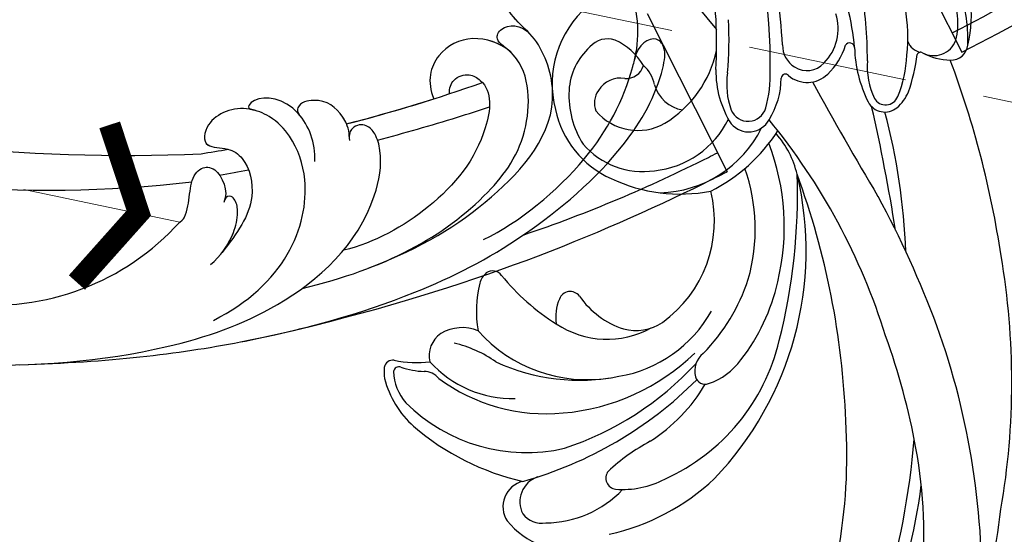
# Model space of a CAD drawing. Units: millimetres. Extents: x 36019 to 38119, y 375 to 1860.
# Drawn here: x 36726 to 36804, y 1331 to 1372 of the extents above; entities that cross this region are included whole.
import ezdxf

# ---------------------------------------------------------------- set-up
doc = ezdxf.new("R2010")
doc.units = ezdxf.units.MM
doc.linetypes.add('HIDDEN', pattern=[9.525, 6.35, -3.175])
for name, color, linetype in [('H-06.木作(細線)', 8, 'Continuous'), ('H-08.木作(細線)', 8, 'Continuous'), ('IE-DIM', 3, 'Continuous'), ('文字', 2, 'Continuous')]:
    doc.layers.add(name, color=color, linetype=linetype)
doc.styles.add('CHINA', font='SIMPLEX.shx')
doc.styles.add('新細明體', font='txt')
doc.dimstyles.new('5', dxfattribs={"dimtxt": 12.5, "dimasz": 3.75, "dimexe": 2.5, "dimexo": 2.5, "dimgap": 1.5, "dimtad": 2, "dimdec": 0, "dimtxsty": '新細明體', "dimblk": 'ARCHTICK', "dimcen": 5, "dimclrd": 8, "dimclre": 8, "dimclrt": 4, "dimadec": 0, "dimazin": 0, "dimtfac": 1, "dimtdec": 0, "dimtix": 1, "dimtmove": 2, "dimatfit": 3, "dimldrblk": 'OPEN90', "dimfxl": 1.25, "dimlwd": 9, "dimlwe": 9, "dimarcsym": 0})
doc.dimstyles.new('DN-1', dxfattribs={"dimtxt": 2.6, "dimasz": 1, "dimexe": 1, "dimexo": 2, "dimgap": 0.5, "dimtad": 1, "dimdec": 0, "dimzin": 9, "dimdsep": 46, "dimtxsty": 'CHINA', "dimblk": 'ARCHTICK', "dimcen": 2, "dimdle": 1, "dimclrd": 5, "dimclre": 8, "dimclrt": 4, "dimadec": 1, "dimazin": 2, "dimtfac": 0.416667, "dimtdec": 0, "dimtix": 1, "dimtmove": 2, "dimatfit": 0, "dimldrblk": 'CCC', "dimfxl": 4, "dimfxlon": 1, "dimtzin": 0, "dimlwd": 25, "dimlwe": 25, "dimarcsym": 0})

# ---------------------------------------------------------------- blocks, each defined once
blk = doc.blocks.new('SE-21100-d')
at = {"layer": 'H-08.木作(細線)'}
for centre, radius, start, end in [((22.451, 52.739), 143.703, 204.95778, 220.11952), ((-122.049, -42.461), 38.908, 359.02212, 20.97563), ((-132.487, -43.853), 50.395, 3.12809, 12.49939), ((-127.906, -41.039), 40.484, 357.12616, 8.4094), ((-85.236, -40.449), 13.066, 353.55445, 26.58257), ((-107.544, -42.172), 32.143, 359.66644, 10.26284), ((-80.136, -40.739), 12.761, 358.3504, 20.33005), ((-73.915, -39.357), 5.739, 346.14463, 25.11254), ((-76.559, -38.833), 9.456, 346.08516, 9.05875), ((-92.331, -44.196), 8.203, 130.99483, 194.49558), ((-97.105, -43.178), 20.768, 5.14856, 14.10476), ((-117.632, -40.651), 31.2, 355.06431, 2.86743), ((-81.564, -39.811), 3.842, 314.57533, 18.12745), ((-96.134, -42.444), 1.828, 70.39452, 139.71436), ((-97.516, -45.24), 4.938, 30.47, 66.16709), ((-70.121, -40.052), 1.903, 242.14601, 339.07689), ((-94.221, -44.975), 4.972, 131.70163, 177.12456), ((-96.229, -39.646), 9.007, 301.39154, 347.78884), ((-80.141, -41.132), 2.026, 179.16027, 238.39188), ((-82.438, -39.44), 5.559, 314.16734, 342.29932), ((-76.809, -41.332), 0.389, 2.53158, 148.82861), ((-66.218, -41.048), 10.206, 181.49806, 206.74649), ((-70.897, -40.341), 1.371, 201.17137, 258.6752), ((-68.74, -40.951), 1.367, 268.09954, 353.49067), ((-69.302, -42.782), 6.113, 176.03366, 204.9628), ((-81.635, -41.569), 9.389, 337.21972, 357.88414), ((-86.795, -39.829), 15.508, 341.15861, 352.46508), ((-71.166, -41.958), 0.272, 55.07587, 159.59817), ((-68.637, -37.221), 5.099, 242.26533, 268.34034), ((-141.556, -69.556), 77.701, 8.62849, 20.52049), ((-94.605, -42.379), 1.391, 264.32194, 345.16681), ((-94.928, -44.713), 2.587, 9.92934, 49.85776), ((-79.721, -43.222), 7.754, 178.86836, 212.52843), ((-92.303, -43.541), 9.166, 343.62487, 2.60341), ((-80.22, -41.317), 1.828, 237.47437, 317.70434), ((-95.08, -45.801), 2.064, 80.58806, 148.70886), ((-80.596, -44.24), 6.021, 171.35537, 199.87555), ((-88.741, -43.66), 6.473, 328.27175, 359.30978), ((-81.947, -43.749), 0.322, 38.25027, 178.00418), ((-80.198, -41.728), 2.357, 230.60729, 313.85215), ((-91.926, -45.109), 7.271, 176.97207, 212.40059), ((-95.443, -45.73), 1.723, 144.43657, 201.62325), ((-89.652, -43.482), 2.839, 196.063, 260.18924), ((164.796, 89.743), 278.77, 208.68055, 210.84177), ((-73.948, -44.846), 1.034, 209.94872, 339.70938), ((-75.224, -43.536), 3.367, 310.36229, 337.25415), ((-92.682, -44.663), 7.756, 191.80432, 246.12741), ((-84.911, -45.726), 1.459, 202.61425, 344.11094), ((-74.002, -44.949), 1.499, 207.4739, 309.77695), ((-207.723, -76.768), 136.179, 8.83391, 13.05445), ((-93.713, -43.569), 4.349, 220.01275, 300.02226), ((-93.093, -43.822), 7.337, 275.54597, 334.2281), ((-84.86, -46.184), 1.848, 220.81279, 331.54816), ((-122.659, -79.437), 51.012, 17.26463, 39.39139), ((-123.353, -59.535), 51.057, 2.20687, 14.85145), ((-92.185, -43.558), 9.333, 271.54249, 333.52406), ((-94.026, -40.542), 13.663, 296.69793, 327.24066), ((-88.394, -53.19), 7.608, 13.51522, 41.37275), ((-93.307, -44.925), 6.268, 220.61689, 278.46864), ((-100.675, -55.588), 18.652, 346.37895, 20.88364), ((-98.994, -55.778), 14.651, 344.1452, 19.2768), ((-90.344, -40.185), 12.801, 244.66855, 281.06292), ((-106.52, -57.49), 26.236, 316.14963, 13.39379), ((-127.766, -53.049), 46.797, 345.63368, 2.0041), ((-141.27, -73.509), 64.195, 2.18351, 20.1335), ((-97.537, -55.137), 9.941, 305.61163, 13.90598), ((-145.099, -91.527), 80.299, 20.43635, 28.53069), ((-123.762, -67.962), 59.88, 350.25155, 9.67555), ((-104.816, -60.463), 1.53, 129.20829, 165.7904), ((-105.27, -59.981), 0.871, 36.00233, 126.13917), ((-91.022, -48.562), 17.389, 218.84601, 238.12063), ((-97.508, -62.323), 9.071, 165.73307, 189.96787), ((-99.275, -55.089), 15.121, 315.533, 341.92429), ((-97.932, -56.529), 15.767, 322.1742, 347.35258), ((-99.094, -61.684), 0.929, 37.56631, 159.01631), ((-92.769, -57.262), 6.789, 214.59977, 252.2465), ((-96.529, -62.779), 3.718, 157.41056, 188.49829), ((-96.913, -57.255), 10.394, 279.44015, 330.83013), ((-96.152, -57.262), 7.296, 236.24442, 298.82587), ((-93.857, -60.05), 3.807, 255.05014, 303.64324), ((-126.783, -83.999), 60.51, 357.74692, 19.8127), ((-108.228, -65.854), 2.11, 124.18021, 193.71785), ((-107.721, -66.859), 3.229, 66.66617, 121.60692), ((-97.758, -56.135), 11.645, 221.77827, 279.0825), ((-125.879, -83.128), 55.243, 10.30275, 19.93031), ((-110.374, -73.864), 9.213, 54.46371, 77.3454), ((-98.124, -60.982), 16.117, 294.06318, 346.80745), ((-101.117, -53.271), 17.226, 274.82409, 313.91377), ((-87.409, -67.073), 1.758, 127.69439, 195.53048), ((-113.246, -66.919), 0.692, 80.13486, 169.84674), ((-111.357, -57.896), 8.527, 258.02258, 277.27197), ((-103.714, -60.451), 8.828, 221.96681, 271.52809), ((-98.357, -51.834), 15.987, 245.37201, 281.35835), ((-107.447, -49.436), 25.085, 288.34215, 317.08012), ((-89.832, -62.982), 5.413, 289.15207, 323.54927), ((-110.625, -67.116), 3.318, 174.48334, 189.90622), ((-112.759, -67.178), 0.425, 66.57367, 174.69559), ((-109.262, -67.02), 3.922, 181.72385, 221.46747), ((-110.512, -60.613), 6.515, 251.40301, 267.89652), ((-110.745, -68.628), 1.504, 39.30431, 90.23892), ((-106.533, -65.828), 7.591, 194.17381, 228.32807), ((-101.013, -56.085), 14.413, 233.52325, 275.353), ((-111.412, -45.333), 31.724, 285.63263, 314.95601), ((-100.072, -61.205), 13.64, 302.67533, 329.42913), ((-88.328, -67.342), 0.801, 194.5595, 289.82074), ((-102.589, -59.972), 13.617, 225.10116, 282.88226), ((-119.881, -73.792), 42.847, 349.51962, 3.65247), ((-98.394, -56.147), 20.237, 229.3406, 257.24192), ((-85.525, -86.298), 15.39, 117.82209, 133.25419), ((-133.735, -67.422), 62.277, 331.04793, 355.31118), ((-108.492, -80.154), 37.604, 354.09494, 10.58178), ((-95.357, -75.626), 0.893, 143.06669, 262.10285), ((-102.388, -77.904), 2.075, 103.24893, 213.29743), ((-101.014, -77.515), 2.096, 109.16501, 207.15304), ((-99.895, -62.584), 17.954, 282.61029, 313.22568), ((-94.921, -69.313), 7.22, 265.55696, 297.81243), ((-101.141, -70.617), 8.584, 270.60728, 316.44044), ((-119.895, -69.851), 49.204, 325.71339, 352.61437), ((-101.369, -77.341), 1.887, 216.81501, 279.72666), ((-126.36, -70.683), 62.058, 334.61004, 353.13446), ((-98.971, -74.717), 6.727, 220.02329, 249.02854)]:
    blk.add_arc(centre, radius, start, end, dxfattribs=at)
blk = doc.blocks.new('SE-21122L-d1')
at = {"layer": 'H-08.木作(細線)'}
blk.add_line((362.627, -1724.974), (368.987, -1737.595), dxfattribs=at)
for centre, radius, start, end in [((320.925, -1599.458), 136.816, 254.84068, 272.56583), ((314.935, -1639.42), 99.619, 253.26271, 276.55514), ((310.468, -1728.185), 20.025, 263.36364, 318.0032)]:
    blk.add_arc(centre, radius, start, end, dxfattribs=at)
for points, knots in [([(340.372, -1745.269), (344.8, -1743.517), (349.771, -1740.609), (356.384, -1733.358), (354.077, -1727.05), (351.378, -1725.056), (349.678, -1720.437), (354.471, -1719.099), (357.07, -1721.385), (357.682, -1723.332)], [0, 0, 0, 0, 12.000495, 22.620673, 27.404639, 29.791922, 34.432537, 38.538825, 41.136504, 41.136504, 41.136504, 41.136504]), ([(353.292, -1726.614), (352.863, -1726.15), (351.338, -1724.946), (349.678, -1720.437), (354.471, -1719.099), (357.07, -1721.385), (357.682, -1723.332)], [27.669927, 27.669927, 27.669927, 27.669927, 29.791922, 34.432537, 38.538825, 41.136504, 41.136504, 41.136504, 41.136504]), ([(353.292, -1726.614), (352.863, -1726.15), (351.338, -1724.946), (349.678, -1720.437), (354.471, -1719.099), (357.07, -1721.385), (357.682, -1723.332)], [27.669927, 27.669927, 27.669927, 27.669927, 29.791922, 34.432537, 38.538825, 41.136504, 41.136504, 41.136504, 41.136504]), ([(349.577, -1742.989), (352.431, -1741.594), (358.022, -1737.024), (360.858, -1731.666), (362.107, -1726.709), (361.705, -1722.831), (359.537, -1720.491), (357.969, -1720.464), (357.275, -1722.021), (357.677, -1723.496), (358.076, -1724.076)], [0, 0, 0, 0, 9.925652, 18.435762, 19.493073, 24.908193, 27.987413, 29.33989, 31.580604, 32.78606, 32.78606, 32.78606, 32.78606]), ([(361.677, -1728.364), (361.693, -1728.289), (362.072, -1726.37), (361.705, -1722.831), (359.537, -1720.491), (357.969, -1720.464), (357.275, -1722.021), (357.677, -1723.496), (358.076, -1724.076)], [19.27183, 19.27183, 19.27183, 19.27183, 19.493073, 24.908193, 27.987413, 29.33989, 31.580604, 32.78606, 32.78606, 32.78606, 32.78606]), ([(351.969, -1728.285), (351.426, -1727.686), (350.417, -1727.249), (350.884, -1725.958), (352.511, -1725.695), (353.398, -1726.732)], [0, 0, 0, 0, 1.170535, 1.836838, 2.880929, 2.880929, 2.880929, 2.880929]), ([(351.969, -1728.285), (351.426, -1727.686), (350.417, -1727.249), (350.884, -1725.958), (352.511, -1725.695), (353.398, -1726.732)], [0, 0, 0, 0, 1.170535, 1.836838, 2.880929, 2.880929, 2.880929, 2.880929]), ([(351.969, -1728.285), (351.426, -1727.686), (350.417, -1727.249), (350.884, -1725.958), (352.511, -1725.695), (353.398, -1726.732)], [0, 0, 0, 0, 1.170535, 1.836838, 2.880929, 2.880929, 2.880929, 2.880929]), ([(312.581, -1752.96), (319.793, -1752.73), (330.147, -1751.537), (343.149, -1748.001), (352.918, -1742.991), (360.623, -1736.37), (363.596, -1731.016), (364.172, -1727.8), (363.242, -1726.601), (361.827, -1727.385), (361.61, -1728.663)], [0, 0, 0, 0, 14.576744, 28.538815, 38.424795, 48.930158, 56.337913, 58.295323, 59.356385, 61.459387, 61.459387, 61.459387, 61.459387]), ([(312.581, -1752.96), (319.793, -1752.73), (330.147, -1751.537), (343.149, -1748.001), (352.918, -1742.991), (360.623, -1736.37), (363.596, -1731.016), (364.172, -1727.8), (363.242, -1726.601), (361.827, -1727.385), (361.61, -1728.663)], [0, 0, 0, 0, 14.576744, 28.538815, 38.424795, 48.930158, 56.337913, 58.295323, 59.356385, 61.459387, 61.459387, 61.459387, 61.459387]), ([(335.105, -1746.873), (341.745, -1745.291), (348.295, -1741.778), (353.49, -1734.804), (353.18, -1728.119), (348.676, -1726.526), (345.667, -1727.98), (345.016, -1730.39), (345.61, -1731.763)], [0, 0, 0, 0, 19.061748, 26.620457, 33.282759, 36.621019, 39.887155, 43.137273, 43.137273, 43.137273, 43.137273]), ([(335.105, -1746.873), (341.745, -1745.291), (348.295, -1741.778), (353.49, -1734.804), (353.18, -1728.119), (348.676, -1726.526), (345.667, -1727.98), (345.016, -1730.39), (345.61, -1731.763)], [0, 0, 0, 0, 19.061748, 26.620457, 33.282759, 36.621019, 39.887155, 43.137273, 43.137273, 43.137273, 43.137273]), ([(351.656, -1727.977), (350.882, -1727.306), (348.66, -1726.534), (345.667, -1727.98), (345.016, -1730.39), (345.61, -1731.763)], [33.335853, 33.335853, 33.335853, 33.335853, 36.621019, 39.887155, 43.137273, 43.137273, 43.137273, 43.137273]), ([(346.847, -1731.362), (346.831, -1730.918), (347.095, -1730.119), (348.375, -1729.674), (350.353, -1730.816), (349.804, -1735.5), (345.785, -1740.535), (340.843, -1743.259), (338.435, -1743.823)], [0, 0, 0, 0, 1.065192, 2.252054, 3.201212, 7.139353, 14.388786, 21.146386, 21.146386, 21.146386, 21.146386]), ([(346.847, -1731.362), (346.831, -1730.918), (347.095, -1730.119), (348.375, -1729.674), (350.353, -1730.816), (349.804, -1735.5), (345.785, -1740.535), (340.843, -1743.259), (338.435, -1743.823)], [0, 0, 0, 0, 1.065192, 2.252054, 3.201212, 7.139353, 14.388786, 21.146386, 21.146386, 21.146386, 21.146386]), ([(336.116, -1736.754), (336.177, -1735.266), (335.489, -1733.453), (333.07, -1731.418), (330.927, -1731.619), (330.78, -1732.569), (331.272, -1732.662)], [0, 0, 0, 0, 3.228465, 4.236703, 8.018485, 8.665214, 8.665214, 8.665214, 8.665214]), ([(334.905, -1733.068), (334.866, -1733.021), (334.561, -1732.672), (333.07, -1731.418), (330.927, -1731.619), (330.78, -1732.569), (331.272, -1732.662)], [3.077298, 3.077298, 3.077298, 3.077298, 3.228465, 4.236703, 8.018485, 8.665214, 8.665214, 8.665214, 8.665214]), ([(334.905, -1733.068), (334.866, -1733.021), (334.561, -1732.672), (333.07, -1731.418), (330.927, -1731.619), (330.78, -1732.569), (331.272, -1732.662)], [3.077298, 3.077298, 3.077298, 3.077298, 3.228465, 4.236703, 8.018485, 8.665214, 8.665214, 8.665214, 8.665214]), ([(338.852, -1734.779), (338.857, -1734.101), (338.138, -1732.685), (336.793, -1731.628), (334.798, -1732.058), (334.673, -1732.812), (334.905, -1733.068)], [0, 0, 0, 0, 1.325187, 4.047131, 5.260799, 5.648526, 5.648526, 5.648526, 5.648526]), ([(338.852, -1734.779), (338.857, -1734.101), (338.138, -1732.685), (336.793, -1731.628), (334.798, -1732.058), (334.673, -1732.812), (334.905, -1733.068)], [0, 0, 0, 0, 1.325187, 4.047131, 5.260799, 5.648526, 5.648526, 5.648526, 5.648526]), ([(338.647, -1733.759), (338.563, -1733.569), (337.935, -1732.526), (336.793, -1731.628), (334.798, -1732.058), (334.673, -1732.812), (334.905, -1733.068)], [0.793402, 0.793402, 0.793402, 0.793402, 1.325187, 4.047131, 5.260799, 5.648526, 5.648526, 5.648526, 5.648526]), ([(328.033, -1749.42), (333.666, -1746.624), (336.352, -1740.342), (334.563, -1735.104), (332.908, -1733.293), (330.341, -1732.179), (327.463, -1733.132), (327.069, -1735.719), (329.208, -1735.595), (330.803, -1736.679), (331.599, -1740.214), (329.909, -1742.465), (328.726, -1744.012)], [0, 0, 0, 0, 13.135505, 17.646327, 20.207022, 21.770271, 25.02036, 26.898126, 28.340144, 29.651315, 32.249496, 36.05228, 36.05228, 36.05228, 36.05228]), ([(331.091, -1732.62), (331.024, -1732.605), (329.747, -1732.375), (327.463, -1733.132), (327.069, -1735.719), (329.208, -1735.595), (330.803, -1736.679), (331.599, -1740.214), (329.909, -1742.465), (328.726, -1744.012)], [21.586211, 21.586211, 21.586211, 21.586211, 21.770271, 25.02036, 26.898126, 28.340144, 29.651315, 32.249496, 36.05228, 36.05228, 36.05228, 36.05228]), ([(331.091, -1732.62), (331.024, -1732.605), (329.747, -1732.375), (327.463, -1733.132), (327.069, -1735.719), (328.63, -1735.629), (329.189, -1735.776), (329.211, -1735.782)], [21.586211, 21.586211, 21.586211, 21.586211, 21.770271, 25.02036, 26.898126, 28.340144, 28.399789, 28.399789, 28.399789, 28.399789]), ([(341.117, -1735.058), (343.25, -1734.491), (346.227, -1733.633), (349.191, -1732.692), (350.038, -1732.414)], [173.299085, 173.299085, 173.299085, 173.299085, 179.924287, 182.583183, 182.583183, 182.583183, 182.583183]), ([(341.117, -1735.058), (343.25, -1734.491), (346.227, -1733.633), (349.191, -1732.692), (350.038, -1732.414)], [173.299085, 173.299085, 173.299085, 173.299085, 179.924287, 182.583183, 182.583183, 182.583183, 182.583183]), ([(296.394, -1751.728), (300.267, -1752.332), (309.741, -1753.446), (322.56, -1752.446), (333.805, -1748.604), (340.477, -1742.581), (341.567, -1736.539), (341.021, -1734.616), (340.255, -1733.743), (339.225, -1733.801), (338.801, -1734.545), (338.87, -1735.085)], [52.487317, 52.487317, 52.487317, 52.487317, 63.83019, 80.014296, 89.815077, 101.407045, 104.854537, 106.240753, 107.261033, 108.467304, 109.019585, 109.019585, 109.019585, 109.019585]), ([(296.394, -1751.728), (300.267, -1752.332), (309.741, -1753.446), (322.56, -1752.446), (333.805, -1748.604), (340.477, -1742.581), (341.567, -1736.539), (341.021, -1734.616), (340.255, -1733.743), (339.225, -1733.801), (338.801, -1734.545), (338.87, -1735.085)], [52.487317, 52.487317, 52.487317, 52.487317, 63.83019, 80.014296, 89.815077, 101.407045, 104.854537, 106.240753, 107.261033, 108.467304, 109.019585, 109.019585, 109.019585, 109.019585]), ([(352.737, -1742.618), (357.858, -1740.898), (363.085, -1738.667), (367.976, -1736.187), (368.215, -1736.065)], [0, 0, 0, 0, 14.980982, 15.752987, 15.752987, 15.752987, 15.752987]), ([(352.737, -1742.618), (357.858, -1740.898), (363.085, -1738.667), (367.976, -1736.187), (368.215, -1736.065)], [0, 0, 0, 0, 14.980982, 15.752987, 15.752987, 15.752987, 15.752987]), ([(325.351, -1741.584), (325.645, -1741.336), (326.26, -1740.168), (325.947, -1738.261), (327.186, -1737.158), (328.415, -1737.172), (329.278, -1739.121), (328.863, -1740.018)], [31.608128, 31.608128, 31.608128, 31.608128, 31.849005, 35.754343, 36.600914, 38.051806, 40.536639, 40.536639, 40.536639, 40.536639]), ([(325.351, -1741.584), (325.645, -1741.336), (326.26, -1740.168), (325.947, -1738.261), (327.186, -1737.158), (328.415, -1737.172), (329.278, -1739.121), (328.863, -1740.018)], [31.608128, 31.608128, 31.608128, 31.608128, 31.849005, 35.754343, 36.600914, 38.051806, 40.536639, 40.536639, 40.536639, 40.536639]), ([(334.763, -1750.139), (348.655, -1746.796), (359.333, -1742.391), (368.372, -1737.894), (368.982, -1737.586)], [0, 0, 0, 0, 24.228561, 26.005025, 26.005025, 26.005025, 26.005025]), ([(334.763, -1750.139), (348.655, -1746.796), (359.333, -1742.391), (368.372, -1737.894), (368.982, -1737.586)], [0, 0, 0, 0, 24.228561, 26.005025, 26.005025, 26.005025, 26.005025]), ([(334.763, -1750.139), (348.655, -1746.796), (359.333, -1742.391), (368.372, -1737.894), (368.982, -1737.586)], [0, 0, 0, 0, 24.228561, 26.005025, 26.005025, 26.005025, 26.005025]), ([(327.786, -1744.972), (328.585, -1744.342), (329.578, -1742.932), (330.016, -1741.053), (329.902, -1740.025), (329.445, -1739.433), (329.023, -1739.543), (328.934, -1739.834)], [0, 0, 0, 0, 3.088739, 4.692276, 5.6197, 5.969916, 6.476421, 6.476421, 6.476421, 6.476421]), ([(328.754, -1743.975), (329.112, -1743.503), (329.685, -1742.473), (330.016, -1741.053), (329.902, -1740.025), (329.445, -1739.433), (329.023, -1739.543), (328.934, -1739.834)], [1.372638, 1.372638, 1.372638, 1.372638, 3.088739, 4.692276, 5.6197, 5.969916, 6.476421, 6.476421, 6.476421, 6.476421]), ([(312.581, -1752.96), (319.793, -1752.73), (327.107, -1751.887), (334.073, -1750.329), (335.958, -1749.837)], [0, 0, 0, 0, 14.576744, 20.159712, 20.159712, 20.159712, 20.159712])]:
    blk.add_open_spline(points, degree=3, knots=knots, dxfattribs=at)
for points in [[(363.587, -1727.14), (363.622, -1727.124), (363.658, -1727.107), (363.694, -1727.091)], [(363.587, -1727.14), (363.622, -1727.124), (363.658, -1727.107), (363.694, -1727.091)], [(361.751, -1727.97), (361.783, -1727.956), (361.815, -1727.942), (361.847, -1727.928)], [(361.751, -1727.97), (361.783, -1727.956), (361.815, -1727.942), (361.847, -1727.928)], [(338.647, -1733.759), (342.308, -1732.823), (345.927, -1731.72), (349.483, -1730.462)], [(338.647, -1733.759), (342.308, -1732.823), (345.927, -1731.72), (349.483, -1730.462)], [(338.647, -1733.759), (340.987, -1733.161), (343.31, -1732.494), (345.61, -1731.763)], [(327.05, -1736.136), (327.771, -1736.025), (328.492, -1735.907), (329.211, -1735.782)], [(327.05, -1736.136), (327.771, -1736.025), (328.492, -1735.907), (329.211, -1735.782)], [(327.05, -1736.136), (327.771, -1736.025), (328.492, -1735.907), (329.211, -1735.782)], [(328.512, -1737.839), (329.285, -1737.704), (330.057, -1737.563), (330.827, -1737.415)], [(328.512, -1737.839), (329.285, -1737.704), (330.057, -1737.563), (330.827, -1737.415)]]:
    blk.add_open_spline(points, degree=3, dxfattribs=at)
blk = doc.blocks.new('SE-21122L-d2')
at = {"layer": 'H-08.木作(細線)'}
blk.add_line((484.333, -1724.974), (477.973, -1737.595), dxfattribs=at)
blk.add_open_spline([(478.745, -1736.065), (472.083, -1732.659), (465.402, -1728.378), (459.03, -1723.313), (458.43, -1722.825)], degree=3, knots=[15.752987, 15.752987, 15.752987, 15.752987, 37.277892, 39.533623, 39.533623, 39.533623, 39.533623], dxfattribs=at)
blk.add_open_spline([(478.745, -1736.065), (472.083, -1732.659), (465.402, -1728.378), (459.03, -1723.313), (458.43, -1722.825)], degree=3, knots=[15.752987, 15.752987, 15.752987, 15.752987, 37.277892, 39.533623, 39.533623, 39.533623, 39.533623], dxfattribs=at)
blk.add_open_spline([(477.978, -1737.586), (470.207, -1733.664), (463.628, -1729.624), (457.639, -1724.85)], degree=3, dxfattribs=at)
blk.add_open_spline([(477.978, -1737.586), (470.207, -1733.664), (463.628, -1729.624), (457.639, -1724.85)], degree=3, dxfattribs=at)
blk.add_open_spline([(477.978, -1737.586), (470.207, -1733.664), (463.628, -1729.624), (457.639, -1724.85)], degree=3, dxfattribs=at)
blk = doc.blocks.new('_ArchTick')
at = {"color": 0, "linetype": 'ByBlock', "const_width": 0.15}
blk.add_lwpolyline([(-0.5, -0.5), (0.5, 0.5)], dxfattribs=at)
blk = doc.blocks.new('CCC')
at = {"layer": 'IE-DIM', "color": 4, "linetype": 'Continuous', "const_width": 0.432}
blk.add_lwpolyline([(-1.763, 1.611), (-0.837, 0.007), (-1.763, -1.597)], dxfattribs=at)
blk = doc.blocks.new('*D363')
at = {"layer": 'DEFPOINTS', "color": 0, "transparency": 16777216}
for p in [(36241.702, 1585.905), (36241.702, 879.498), (37548.109, 879.498)]:
    blk.add_point(p, dxfattribs=at)
at = {"layer": 'H-06.木作(細線)', "color": 8, "linetype": 'HIDDEN', "lineweight": 9, "transparency": 16777216}
for p, q in [((36244.202, 1585.905), (37550.609, 1585.905)), ((36244.202, 879.498), (37550.609, 879.498))]:
    blk.add_line(p, q, dxfattribs=at)
at = {"layer": 'H-06.木作(細線)', "color": 8, "lineweight": 9, "transparency": 16777216}
blk.add_line((37548.109, 1585.905), (37548.109, 879.498), dxfattribs=at)
at = {"layer": 'H-06.木作(細線)', "color": 8, "lineweight": 9, "transparency": 16777216, "xscale": 3.75, "yscale": 3.75, "zscale": 3.75}
for p, rotation in [((37548.109, 1585.905), 90), ((37548.109, 879.498), 270)]:
    blk.add_blockref('_ArchTick', p, dxfattribs=dict(at, rotation=rotation))
at = {"layer": 'H-06.木作(細線)', "color": 4, "transparency": 16777216, "insert": (37556.65, 1232.701), "char_height": 12.5, "attachment_point": 5, "rotation": 90, "style": '新細明體'}
blk.add_mtext('706', dxfattribs=at)
blk = doc.blocks.new('_Open90')
at = {"color": 0, "linetype": 'ByBlock', "lineweight": -2}
for p, q in [((-0.5, 0.5), (0, 0)), ((0, 0), (-1, 0)), ((0, 0), (-0.5, -0.5))]:
    blk.add_line(p, q, dxfattribs=at)
blk = doc.blocks.new('*D364')
at = {"layer": 'DEFPOINTS', "color": 0, "transparency": 16777216}
for p in [(37495.354, 1634.401), (36241.702, 879.498), (37495.354, 879.498)]:
    blk.add_point(p, dxfattribs=at)
at = {"layer": 'H-06.木作(細線)', "color": 8, "linetype": 'HIDDEN', "lineweight": 9, "transparency": 16777216}
for p, q in [((36241.702, 881.998), (36241.702, 1636.901)), ((37495.354, 881.998), (37495.354, 1636.901))]:
    blk.add_line(p, q, dxfattribs=at)
at = {"layer": 'H-06.木作(細線)', "color": 8, "lineweight": 9, "transparency": 16777216}
blk.add_line((36241.702, 1634.401), (37495.354, 1634.401), dxfattribs=at)
at = {"layer": 'H-06.木作(細線)', "color": 8, "lineweight": 9, "transparency": 16777216, "xscale": 3.75, "yscale": 3.75, "zscale": 3.75, "rotation": 180}
blk.add_blockref('_ArchTick', (36241.702, 1634.401), dxfattribs=at)
at = {"layer": 'H-06.木作(細線)', "color": 8, "lineweight": 9, "transparency": 16777216, "xscale": 3.75, "yscale": 3.75, "zscale": 3.75}
blk.add_blockref('_ArchTick', (37495.354, 1634.401), dxfattribs=at)
at = {"layer": 'H-06.木作(細線)', "color": 4, "transparency": 16777216, "insert": (36868.528, 1642.978), "char_height": 12.5, "attachment_point": 5, "style": '新細明體'}
blk.add_mtext('1254', dxfattribs=at)

msp = doc.modelspace()

# ---------------------------------------------------------------- block references
msp.add_blockref('SE-21100-d', (36868.528, 1411.186))
at = {"layer": 'H-08.木作(細線)', "xscale": -1}
msp.add_blockref('SE-21122L-d2', (37278.642, 3107.103), dxfattribs=at)
at = {"layer": 'H-08.木作(細線)'}
msp.add_blockref('SE-21122L-d1', (36412.954, 3097.554), dxfattribs=at)

# ---------------------------------------------------------------- dimensions: what is measured, and where the dimension line sits
at = {"layer": 'H-06.木作(細線)'}
dim = msp.add_linear_dim(base=(37495.354, 1634.401), p1=(36241.702, 879.498), p2=(37495.354, 879.498), dimstyle='5', dxfattribs=at)
dim.commit()
dim.dimension.update_dxf_attribs({"geometry": '*D364', "text_midpoint": (36868.528, 1642.978)})
dim = msp.add_linear_dim(base=(37548.109, 879.498), p1=(36241.702, 1585.905), p2=(36241.702, 879.498), angle=90, dimstyle='5', dxfattribs=at)
dim.commit()
dim.dimension.update_dxf_attribs({"geometry": '*D363', "text_midpoint": (37556.65, 1232.701)})

# ---------------------------------------------------------------- leaders
at = {"layer": '文字', "color": 4, "linetype": 'HIDDEN', "ltscale": 2}
for points in [[(36870.74, 1351.646), (36299.482, 1471.621), (36256.162, 1471.621)], [(36738.305, 1355.971), (36299.482, 1447.144), (36256.162, 1447.144)]]:
    msp.add_leader(points, dimstyle='DN-1', override={"dimasz": 4, "dimtad": 0, "dimclrd": 8, "dimlwd": 15}, dxfattribs=at)

doc.saveas('drawing.dxf')
